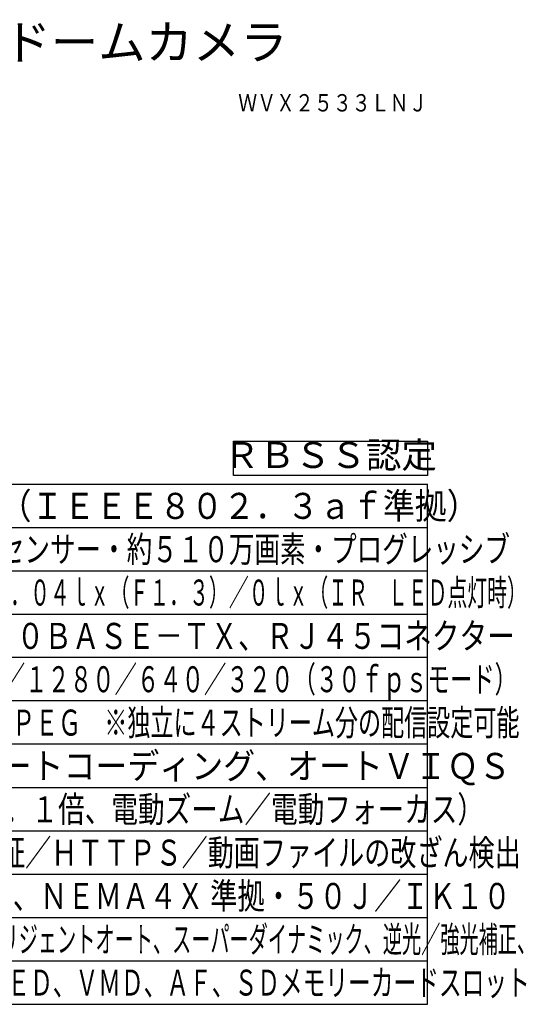
# Model space of a CAD drawing. Units: millimetres. Extents: x 2 to 138, y 371 to 485.
# Drawn here: x 80 to 138, y 371 to 485 of the extents above; entities that cross this region are included whole.
import ezdxf
from ezdxf.enums import TextEntityAlignment as Align

# ---------------------------------------------------------------- set-up
doc = ezdxf.new("R2010")
doc.units = ezdxf.units.MM
for name, color, linetype in [('MOJI1', 2, 'Continuous'), ('TOUROKU', 1, 'Continuous'), ('WAKU', 4, 'Continuous')]:
    doc.layers.add(name, color=color, linetype=linetype)
doc.styles.get("Standard").update_dxf_attribs({"font": 'monotxt.shx', "bigfont": 'bigfont.shx'})

msp = doc.modelspace()

# ---------------------------------------------------------------- linework, layer by layer
at = {"layer": 'MOJI1'}
msp.add_lwpolyline([(104.62065385, 435.96718103), (127, 435.96718103), (127, 432), (104.62065385, 432)], close=True, dxfattribs=at)
at = {"layer": 'WAKU'}
for p, q in [((2, 431), (127, 431)), ((127, 371), (127, 431)), ((2, 371), (127, 371))]:
    msp.add_line(p, q, dxfattribs=at)
at = {"layer": 'WAKU', "color": 1}
for p, q in [((2, 426), (127, 426)), ((2, 421), (127, 421)), ((2, 416), (127, 416)), ((127, 411), (2, 411)), ((127, 406), (2, 406)), ((127, 401), (2, 401)), ((2, 396), (127, 396)), ((2, 391), (127, 391)), ((2, 386), (127, 386)), ((2, 381), (127, 381)), ((2, 376), (127, 376))]:
    msp.add_line(p, q, dxfattribs=at)

# ---------------------------------------------------------------- texts
at = {"layer": 'MOJI1'}
msp.add_text('屋外フルＨＤ\u3000ＡＩドームカメラ', height=4, dxfattribs=at).set_placement((29, 480))
msp.add_text('ＲＢＳＳ認定', height=3, dxfattribs=at).set_placement((115.81032692, 433.98359052), align=Align.MIDDLE)
for s, width, p in [('ＤＣ１２Ｖ、ＰｏＥ（ＩＥＥＥ８０２．３ａｆ準拠）', 0.9, (44.5, 427)), ('約１／２．８型 ＣＭＯＳセンサー・約５１０万画素・プログレッシブ', 0.72, (44.5, 422)), ('カラー：０．０５ｌｘ、白黒：０．０４ｌｘ（Ｆ１．３）／０ｌｘ（ＩＲ\u3000ＬＥＤ点灯時）', 0.56, (44.5, 417)), ('１０ＢＡＳＥ－Ｔ／１００ＢＡＳＥ－ＴＸ、ＲＪ４５コネクター', 0.78, (44.5, 412)), ('【１６：９】（Ｈ）１９２０／１２８０／６４０／３２０（３０ｆｐｓモード）', 0.63, (44.5, 407)), ('Ｈ．２６５・Ｈ．２６４、ＪＰＥＧ\u3000※独立に４ストリーム分の配信設定可能', 0.65, (44.5, 402)), ('ＧＯＰ制御、顔スマートコーディング、オートＶＩＱＳ', 0.9, (44.5, 397)), ('ｆ＝２．９～９ｍｍ（３．１倍、電動ズーム／電動フォーカス）', 0.75, (44.5, 392)), ('ユーザー認証／ホスト認証／ＨＴＴＰＳ／動画ファイルの改ざん検出', 0.735, (44.5, 387)), ('ＩＰ６６、Ｔｙｐｅ４Ｘ、ＮＥＭＡ４Ｘ 準拠・５０Ｊ／ＩＫ１０', 0.77, (44.5, 382)), ('アドバンスド親水コート、インテリジェントオート、スーパーダイナミック、逆光／強光補正、', 0.54, (44.5, 377)), ('カラー／白黒切換、ＩＲ\u3000ＬＥＤ、ＶＭＤ、ＡＦ、ＳＤメモリーカードスロット', 0.64, (44.5, 372))]:
    msp.add_text(s, height=3, dxfattribs=dict(at, width=width)).set_placement(p)
at = {"layer": 'TOUROKU', "width": 0.8}
msp.add_text('ＷＶＸ２５３３ＬＮＪ', height=2, dxfattribs=at).set_placement((127, 474), align=Align.RIGHT)

doc.saveas('drawing.dxf')
